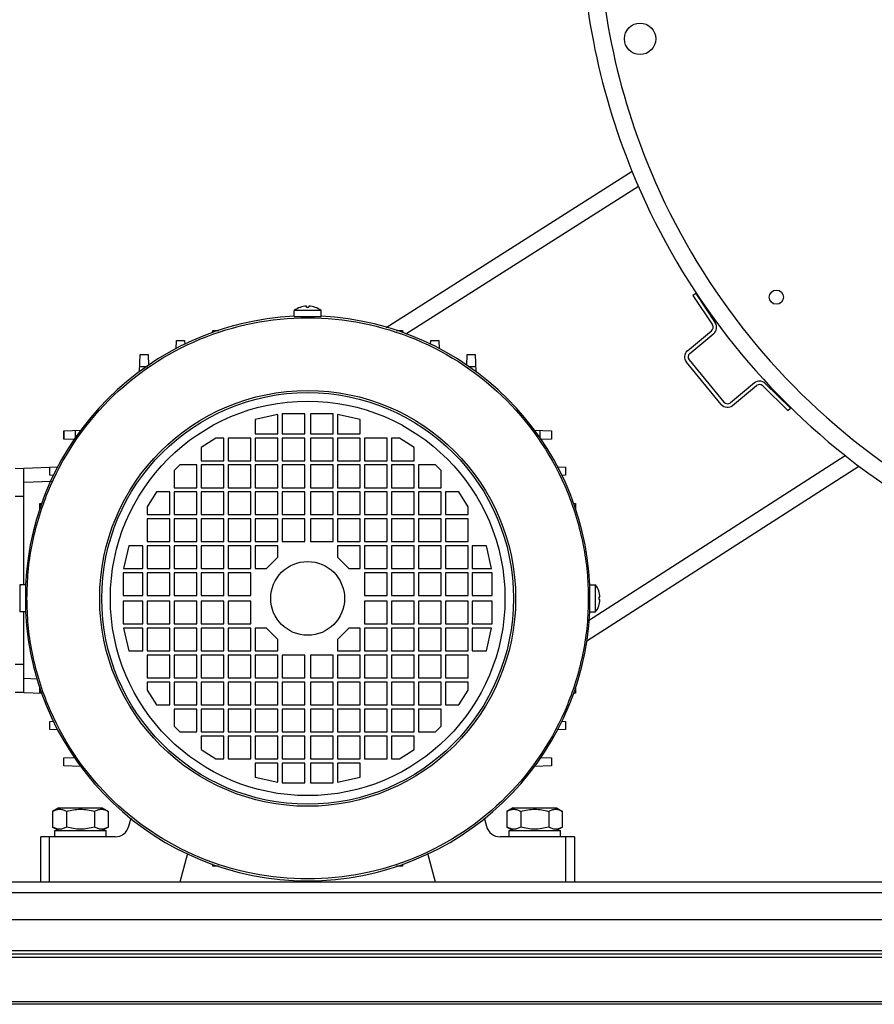
# Model space of a CAD drawing. Units: millimetres. Extents: x 590 to 15052, y -36 to 4661.
# Drawn here: x 9631 to 9932, y 3419 to 3766 of the extents above; entities that cross this region are included whole.
import ezdxf

# ---------------------------------------------------------------- set-up
doc = ezdxf.new("R2010")
doc.units = ezdxf.units.MM
doc.header["$LTSCALE"] = 50

# ---------------------------------------------------------------- blocks, each defined once
blk = doc.blocks.new('BLOCO_15TR_1')
at = {"color": 7, "linetype": 'Continuous'}
for p, q in [((9846.88, 3712.92), (9760.24, 3657.88)), ((9849.11, 3707.62), (9767.17, 3655.56)), ((9869.34, 3669.9), (9868.3, 3669.21)), ((9868.3, 3669.21), (9875.17, 3658.85)), ((9869.34, 3669.9), (9876.21, 3659.54)), ((9737.34, 3663.94), (9727.84, 3663.94)), ((9727.84, 3661.8), (9727.84, 3663.94)), ((9732.19, 3665.13), (9732.19, 3665.48)), ((9732.19, 3665.13), (9732.99, 3665.13)), ((9732.99, 3665.48), (9732.99, 3665.13)), ((9737.34, 3661.8), (9737.34, 3663.94)), ((9727.84, 3661.8), (9737.34, 3661.8)), ((9699.1, 3656.01), (9699.13, 3656.9)), ((9699.13, 3656.9), (9701.25, 3656.9)), ((9763.95, 3656.9), (9766.04, 3656.9)), ((9766.04, 3656.9), (9766.07, 3656.01)), ((9866.39, 3649.74), (9874.85, 3656.73)), ((9867.19, 3648.78), (9875.65, 3655.77)), ((9686.23, 3650.44), (9686.33, 3653.34)), ((9686.33, 3653.34), (9689.23, 3653.34)), ((9689.23, 3653.34), (9689.28, 3651.94)), ((9775.9, 3651.93), (9775.95, 3653.34)), ((9775.95, 3653.34), (9778.85, 3653.34)), ((9778.85, 3653.34), (9778.95, 3650.45)), ((9673.31, 3642.33), (9673.53, 3648.44)), ((9673.53, 3648.44), (9676.43, 3648.44)), ((9676.43, 3648.44), (9676.56, 3644.52)), ((9788.62, 3644.52), (9788.75, 3648.44)), ((9788.75, 3648.44), (9791.65, 3648.44)), ((9791.65, 3648.44), (9791.86, 3642.33)), ((9866.98, 3646.53), (9879.27, 3631.64)), ((9673.38, 3644.25), (9676.11, 3644.25)), ((9789.07, 3644.25), (9791.8, 3644.25)), ((9878.31, 3630.85), (9866.01, 3645.73)), ((9889.98, 3638.42), (9881.52, 3631.43)), ((9882.32, 3630.46), (9890.78, 3637.45)), ((9901.79, 3628.66), (9892.92, 3637.36)), ((9893.79, 3638.26), (9902.67, 3629.55)), ((9901.79, 3628.66), (9902.67, 3629.55)), ((9722.09, 3627.3), (9714.08, 3625.5)), ((9722.09, 3620.5), (9722.09, 3627.3)), ((9731.59, 3627.5), (9723.59, 3627.5)), ((9723.59, 3627.5), (9723.59, 3620.5)), ((9731.59, 3620.5), (9731.59, 3627.5)), ((9741.59, 3627.5), (9733.59, 3627.5)), ((9733.59, 3627.5), (9733.59, 3620.5)), ((9741.59, 3620.5), (9741.59, 3627.5)), ((9751.09, 3625.5), (9743.09, 3627.3)), ((9743.09, 3627.3), (9743.09, 3620.5)), ((9714.08, 3625.5), (9714.08, 3620.5)), ((9751.09, 3620.5), (9751.09, 3625.5)), ((9646.64, 3621.55), (9652.75, 3621.76)), ((9646.64, 3618.65), (9646.64, 3621.55)), ((9646.7, 3621.55), (9646.7, 3618.65)), ((9650.83, 3618.97), (9650.83, 3621.7)), ((9700.28, 3619), (9695.08, 3615.7)), ((9703.08, 3619), (9700.28, 3619)), ((9703.08, 3611), (9703.08, 3619)), ((9712.58, 3619), (9704.58, 3619)), ((9704.58, 3619), (9704.58, 3611)), ((9712.58, 3611), (9712.58, 3619)), ((9714.08, 3620.5), (9722.09, 3620.5)), ((9722.09, 3619), (9714.08, 3619)), ((9714.08, 3619), (9714.08, 3611)), ((9722.09, 3611), (9722.09, 3619)), ((9723.59, 3620.5), (9731.59, 3620.5)), ((9731.59, 3619), (9723.59, 3619)), ((9723.59, 3619), (9723.59, 3611)), ((9731.59, 3611), (9731.59, 3619)), ((9733.59, 3620.5), (9741.59, 3620.5)), ((9741.59, 3619), (9733.59, 3619)), ((9733.59, 3619), (9733.59, 3611)), ((9741.59, 3611), (9741.59, 3619)), ((9743.09, 3620.5), (9751.09, 3620.5)), ((9751.09, 3619), (9743.09, 3619)), ((9743.09, 3619), (9743.09, 3611)), ((9751.09, 3611), (9751.09, 3619)), ((9760.59, 3619), (9752.59, 3619)), ((9752.59, 3619), (9752.59, 3611)), ((9760.59, 3611), (9760.59, 3619)), ((9764.9, 3619), (9762.09, 3619)), ((9762.09, 3619), (9762.09, 3611)), ((9770.1, 3615.7), (9764.9, 3619)), ((9812.45, 3621.76), (9818.54, 3621.55)), ((9814.35, 3621.7), (9814.35, 3618.95)), ((9818.54, 3621.55), (9818.54, 3618.65)), ((9650.55, 3618.52), (9646.64, 3618.65)), ((9695.08, 3615.7), (9695.08, 3611)), ((9770.1, 3611), (9770.1, 3615.7)), ((9818.54, 3618.65), (9814.61, 3618.52)), ((9831.5, 3554.67), (9922.02, 3612.78)), ((9629.57, 3608.34), (9632.57, 3608.28)), ((9632.57, 3608.43), (9644.65, 3608.85)), ((9632.57, 3567.24), (9632.57, 3608.43)), ((9641.74, 3605.85), (9641.74, 3608.75)), ((9687.58, 3609.5), (9685.58, 3607.5)), ((9693.58, 3609.5), (9687.58, 3609.5)), ((9693.58, 3601.5), (9693.58, 3609.5)), ((9695.08, 3611), (9703.08, 3611)), ((9703.08, 3609.5), (9695.08, 3609.5)), ((9695.08, 3609.5), (9695.08, 3601.5)), ((9703.08, 3601.5), (9703.08, 3609.5)), ((9704.58, 3611), (9712.58, 3611)), ((9712.58, 3609.5), (9704.58, 3609.5)), ((9704.58, 3609.5), (9704.58, 3601.5)), ((9712.58, 3601.5), (9712.58, 3609.5)), ((9714.08, 3611), (9722.09, 3611)), ((9722.09, 3609.5), (9714.08, 3609.5)), ((9714.08, 3609.5), (9714.08, 3601.5)), ((9722.09, 3601.5), (9722.09, 3609.5)), ((9723.59, 3611), (9731.59, 3611)), ((9731.59, 3609.5), (9723.59, 3609.5)), ((9723.59, 3609.5), (9723.59, 3601.5)), ((9731.59, 3601.5), (9731.59, 3609.5)), ((9733.59, 3611), (9741.59, 3611)), ((9741.59, 3609.5), (9733.59, 3609.5)), ((9733.59, 3609.5), (9733.59, 3601.5)), ((9741.59, 3601.5), (9741.59, 3609.5)), ((9743.09, 3611), (9751.09, 3611)), ((9751.09, 3609.5), (9743.09, 3609.5)), ((9743.09, 3609.5), (9743.09, 3601.5)), ((9751.09, 3601.5), (9751.09, 3609.5)), ((9752.59, 3611), (9760.59, 3611)), ((9760.59, 3609.5), (9752.59, 3609.5)), ((9752.59, 3609.5), (9752.59, 3601.5)), ((9760.59, 3601.5), (9760.59, 3609.5)), ((9762.09, 3611), (9770.1, 3611)), ((9770.1, 3609.5), (9762.09, 3609.5)), ((9762.09, 3609.5), (9762.09, 3601.5)), ((9770.1, 3601.5), (9770.1, 3609.5)), ((9777.6, 3609.5), (9771.6, 3609.5)), ((9771.6, 3609.5), (9771.6, 3601.5)), ((9779.6, 3607.5), (9777.6, 3609.5)), ((9820.55, 3608.85), (9823.44, 3608.75)), ((9823.44, 3608.75), (9823.44, 3605.85)), ((9830.96, 3547.58), (9926.78, 3609.1)), ((9643.13, 3605.8), (9641.74, 3605.85)), ((9685.58, 3607.5), (9685.58, 3601.5)), ((9779.6, 3601.5), (9779.6, 3607.5)), ((9823.44, 3605.85), (9822.03, 3605.8)), ((9632.57, 3603.42), (9642.29, 3603.76)), ((9685.58, 3601.5), (9693.58, 3601.5)), ((9695.08, 3601.5), (9703.08, 3601.5)), ((9704.58, 3601.5), (9712.58, 3601.5)), ((9714.08, 3601.5), (9722.09, 3601.5)), ((9723.59, 3601.5), (9731.59, 3601.5)), ((9733.59, 3601.5), (9741.59, 3601.5)), ((9743.09, 3601.5), (9751.09, 3601.5)), ((9752.59, 3601.5), (9760.59, 3601.5)), ((9762.09, 3601.5), (9770.1, 3601.5)), ((9771.6, 3601.5), (9779.6, 3601.5)), ((9632.57, 3598.34), (9629.57, 3598.34)), ((9679.38, 3600), (9676.08, 3594.8)), ((9684.08, 3600), (9679.38, 3600)), ((9684.08, 3592), (9684.08, 3600)), ((9693.58, 3600), (9685.58, 3600)), ((9685.58, 3600), (9685.58, 3592)), ((9693.58, 3592), (9693.58, 3600)), ((9703.08, 3600), (9695.08, 3600)), ((9695.08, 3600), (9695.08, 3592)), ((9703.08, 3592), (9703.08, 3600)), ((9712.58, 3600), (9704.58, 3600)), ((9704.58, 3600), (9704.58, 3592)), ((9712.58, 3592), (9712.58, 3600)), ((9722.09, 3600), (9714.08, 3600)), ((9714.08, 3600), (9714.08, 3592)), ((9722.09, 3592), (9722.09, 3600)), ((9731.59, 3600), (9723.59, 3600)), ((9723.59, 3600), (9723.59, 3592)), ((9731.59, 3592), (9731.59, 3600)), ((9741.59, 3600), (9733.59, 3600)), ((9733.59, 3600), (9733.59, 3592)), ((9741.59, 3592), (9741.59, 3600)), ((9751.09, 3600), (9743.09, 3600)), ((9743.09, 3600), (9743.09, 3592)), ((9751.09, 3592), (9751.09, 3600)), ((9760.59, 3600), (9752.59, 3600)), ((9752.59, 3600), (9752.59, 3592)), ((9760.59, 3592), (9760.59, 3600)), ((9770.1, 3600), (9762.09, 3600)), ((9762.09, 3600), (9762.09, 3592)), ((9770.1, 3592), (9770.1, 3600)), ((9779.6, 3600), (9771.6, 3600)), ((9771.6, 3600), (9771.6, 3592)), ((9779.6, 3592), (9779.6, 3600)), ((9785.8, 3600), (9781.1, 3600)), ((9781.1, 3600), (9781.1, 3592)), ((9789.1, 3594.8), (9785.8, 3600)), ((9638.18, 3595.95), (9639.08, 3595.98)), ((9638.18, 3593.79), (9638.18, 3595.95)), ((9638.24, 3595.95), (9638.24, 3593.93)), ((9676.08, 3594.8), (9676.08, 3592)), ((9789.1, 3592), (9789.1, 3594.8)), ((9826.12, 3595.98), (9826.99, 3595.95)), ((9826.99, 3595.95), (9826.99, 3593.86)), ((9676.08, 3592), (9684.08, 3592)), ((9685.58, 3592), (9693.58, 3592)), ((9695.08, 3592), (9703.08, 3592)), ((9704.58, 3592), (9712.58, 3592)), ((9714.08, 3592), (9722.09, 3592)), ((9723.59, 3592), (9731.59, 3592)), ((9733.59, 3592), (9741.59, 3592)), ((9743.09, 3592), (9751.09, 3592)), ((9752.59, 3592), (9760.59, 3592)), ((9762.09, 3592), (9770.1, 3592)), ((9771.6, 3592), (9779.6, 3592)), ((9781.1, 3592), (9789.1, 3592)), ((9684.08, 3590.5), (9676.08, 3590.5)), ((9676.08, 3590.5), (9676.08, 3582.49)), ((9684.08, 3582.49), (9684.08, 3590.5)), ((9693.58, 3590.5), (9685.58, 3590.5)), ((9685.58, 3590.5), (9685.58, 3582.49)), ((9693.58, 3582.49), (9693.58, 3590.5)), ((9703.08, 3590.5), (9695.08, 3590.5)), ((9695.08, 3590.5), (9695.08, 3582.49)), ((9703.08, 3582.49), (9703.08, 3590.5)), ((9712.58, 3590.5), (9704.58, 3590.5)), ((9704.58, 3590.5), (9704.58, 3582.49)), ((9712.58, 3582.49), (9712.58, 3590.5)), ((9722.09, 3590.5), (9714.08, 3590.5)), ((9714.08, 3590.5), (9714.08, 3582.49)), ((9722.09, 3582.49), (9722.09, 3590.5)), ((9731.59, 3590.5), (9723.59, 3590.5)), ((9723.59, 3590.5), (9723.59, 3582.49)), ((9731.59, 3582.49), (9731.59, 3590.5)), ((9741.59, 3590.5), (9733.59, 3590.5)), ((9733.59, 3590.5), (9733.59, 3582.49)), ((9741.59, 3582.49), (9741.59, 3590.5)), ((9751.09, 3590.5), (9743.09, 3590.5)), ((9743.09, 3590.5), (9743.09, 3582.49)), ((9751.09, 3582.49), (9751.09, 3590.5)), ((9760.59, 3590.5), (9752.59, 3590.5)), ((9752.59, 3590.5), (9752.59, 3582.49)), ((9760.59, 3582.49), (9760.59, 3590.5)), ((9770.1, 3590.5), (9762.09, 3590.5)), ((9762.09, 3590.5), (9762.09, 3582.49)), ((9770.1, 3582.49), (9770.1, 3590.5)), ((9779.6, 3590.5), (9771.6, 3590.5)), ((9771.6, 3590.5), (9771.6, 3582.49)), ((9779.6, 3582.49), (9779.6, 3590.5)), ((9789.1, 3590.5), (9781.1, 3590.5)), ((9781.1, 3590.5), (9781.1, 3582.49)), ((9789.1, 3582.49), (9789.1, 3590.5)), ((9669.58, 3580.99), (9667.77, 3572.99)), ((9674.58, 3580.99), (9669.58, 3580.99)), ((9674.58, 3572.99), (9674.58, 3580.99)), ((9676.08, 3582.49), (9684.08, 3582.49)), ((9684.08, 3580.99), (9676.08, 3580.99)), ((9676.08, 3580.99), (9676.08, 3572.99)), ((9684.08, 3572.99), (9684.08, 3580.99)), ((9685.58, 3582.49), (9693.58, 3582.49)), ((9693.58, 3580.99), (9685.58, 3580.99)), ((9685.58, 3580.99), (9685.58, 3572.99)), ((9693.58, 3572.99), (9693.58, 3580.99)), ((9695.08, 3582.49), (9703.08, 3582.49)), ((9703.08, 3580.99), (9695.08, 3580.99)), ((9695.08, 3580.99), (9695.08, 3572.99)), ((9703.08, 3572.99), (9703.08, 3580.99)), ((9704.58, 3582.49), (9712.58, 3582.49)), ((9712.58, 3580.99), (9704.58, 3580.99)), ((9704.58, 3580.99), (9704.58, 3572.99)), ((9712.58, 3572.99), (9712.58, 3580.99)), ((9714.08, 3582.49), (9722.09, 3582.49)), ((9722.09, 3580.99), (9714.08, 3580.99)), ((9714.08, 3580.99), (9714.08, 3572.99)), ((9722.09, 3576.99), (9722.09, 3580.99)), ((9723.59, 3582.49), (9731.59, 3582.49)), ((9733.59, 3582.49), (9741.59, 3582.49)), ((9743.09, 3582.49), (9751.09, 3582.49)), ((9751.09, 3580.99), (9743.09, 3580.99)), ((9743.09, 3580.99), (9743.09, 3576.99)), ((9751.09, 3572.99), (9751.09, 3580.99)), ((9752.59, 3582.49), (9760.59, 3582.49)), ((9760.59, 3580.99), (9752.59, 3580.99)), ((9752.59, 3580.99), (9752.59, 3572.99)), ((9760.59, 3572.99), (9760.59, 3580.99)), ((9762.09, 3582.49), (9770.1, 3582.49)), ((9770.1, 3580.99), (9762.09, 3580.99)), ((9762.09, 3580.99), (9762.09, 3572.99)), ((9770.1, 3572.99), (9770.1, 3580.99)), ((9771.6, 3582.49), (9779.6, 3582.49)), ((9779.6, 3580.99), (9771.6, 3580.99)), ((9771.6, 3580.99), (9771.6, 3572.99)), ((9779.6, 3572.99), (9779.6, 3580.99)), ((9781.1, 3582.49), (9789.1, 3582.49)), ((9789.1, 3580.99), (9781.1, 3580.99)), ((9781.1, 3580.99), (9781.1, 3572.99)), ((9789.1, 3572.99), (9789.1, 3580.99)), ((9795.6, 3580.99), (9790.6, 3580.99)), ((9790.6, 3580.99), (9790.6, 3572.99)), ((9797.4, 3572.99), (9795.6, 3580.99)), ((9718.09, 3572.99), (9722.09, 3576.99)), ((9743.09, 3576.99), (9747.09, 3572.99)), ((9674.58, 3571.49), (9667.57, 3571.49)), ((9667.57, 3571.49), (9667.57, 3563.49)), ((9667.77, 3572.99), (9674.58, 3572.99)), ((9674.58, 3563.49), (9674.58, 3571.49)), ((9676.08, 3572.99), (9684.08, 3572.99)), ((9684.08, 3571.49), (9676.08, 3571.49)), ((9676.08, 3571.49), (9676.08, 3563.49)), ((9684.08, 3563.49), (9684.08, 3571.49)), ((9685.58, 3572.99), (9693.58, 3572.99)), ((9693.58, 3571.49), (9685.58, 3571.49)), ((9685.58, 3571.49), (9685.58, 3563.49)), ((9693.58, 3563.49), (9693.58, 3571.49)), ((9695.08, 3572.99), (9703.08, 3572.99)), ((9703.08, 3571.49), (9695.08, 3571.49)), ((9695.08, 3571.49), (9695.08, 3563.49)), ((9703.08, 3563.49), (9703.08, 3571.49)), ((9704.58, 3572.99), (9712.58, 3572.99)), ((9712.58, 3571.49), (9704.58, 3571.49)), ((9704.58, 3571.49), (9704.58, 3563.49)), ((9712.58, 3563.49), (9712.58, 3571.49)), ((9714.08, 3572.99), (9718.09, 3572.99)), ((9747.09, 3572.99), (9751.09, 3572.99)), ((9752.59, 3572.99), (9760.59, 3572.99)), ((9760.59, 3571.49), (9752.59, 3571.49)), ((9752.59, 3571.49), (9752.59, 3563.49)), ((9760.59, 3563.49), (9760.59, 3571.49)), ((9762.09, 3572.99), (9770.1, 3572.99)), ((9770.1, 3571.49), (9762.09, 3571.49)), ((9762.09, 3571.49), (9762.09, 3563.49)), ((9770.1, 3563.49), (9770.1, 3571.49)), ((9771.6, 3572.99), (9779.6, 3572.99)), ((9779.6, 3571.49), (9771.6, 3571.49)), ((9771.6, 3571.49), (9771.6, 3563.49)), ((9779.6, 3563.49), (9779.6, 3571.49)), ((9781.1, 3572.99), (9789.1, 3572.99)), ((9789.1, 3571.49), (9781.1, 3571.49)), ((9781.1, 3571.49), (9781.1, 3563.49)), ((9789.1, 3563.49), (9789.1, 3571.49)), ((9790.6, 3572.99), (9797.4, 3572.99)), ((9797.6, 3571.49), (9790.6, 3571.49)), ((9790.6, 3571.49), (9790.6, 3563.49)), ((9797.6, 3563.49), (9797.6, 3571.49)), ((9633.28, 3567.24), (9631.14, 3567.24)), ((9631.14, 3567.24), (9631.14, 3557.74)), ((9633.28, 3557.74), (9633.28, 3567.24)), ((9831.9, 3567.24), (9834.04, 3567.24)), ((9831.9, 3567.24), (9831.9, 3557.74)), ((9834.04, 3557.74), (9834.04, 3567.24)), ((9667.57, 3563.49), (9674.58, 3563.49)), ((9676.08, 3563.49), (9684.08, 3563.49)), ((9685.58, 3563.49), (9693.58, 3563.49)), ((9695.08, 3563.49), (9703.08, 3563.49)), ((9704.58, 3563.49), (9712.58, 3563.49)), ((9752.59, 3563.49), (9760.59, 3563.49)), ((9762.09, 3563.49), (9770.1, 3563.49)), ((9771.6, 3563.49), (9779.6, 3563.49)), ((9781.1, 3563.49), (9789.1, 3563.49)), ((9790.6, 3563.49), (9797.6, 3563.49)), ((9674.58, 3561.49), (9667.57, 3561.49)), ((9667.57, 3561.49), (9667.57, 3553.49)), ((9674.58, 3553.49), (9674.58, 3561.49)), ((9684.08, 3561.49), (9676.08, 3561.49)), ((9676.08, 3561.49), (9676.08, 3553.49)), ((9684.08, 3553.49), (9684.08, 3561.49)), ((9693.58, 3561.49), (9685.58, 3561.49)), ((9685.58, 3561.49), (9685.58, 3553.49)), ((9693.58, 3553.49), (9693.58, 3561.49)), ((9703.08, 3561.49), (9695.08, 3561.49)), ((9695.08, 3561.49), (9695.08, 3553.49)), ((9703.08, 3553.49), (9703.08, 3561.49)), ((9712.58, 3561.49), (9704.58, 3561.49)), ((9704.58, 3561.49), (9704.58, 3553.49)), ((9712.58, 3553.49), (9712.58, 3561.49)), ((9760.59, 3561.49), (9752.59, 3561.49)), ((9752.59, 3561.49), (9752.59, 3553.49)), ((9760.59, 3553.49), (9760.59, 3561.49)), ((9770.1, 3561.49), (9762.09, 3561.49)), ((9762.09, 3561.49), (9762.09, 3553.49)), ((9770.1, 3553.49), (9770.1, 3561.49)), ((9779.6, 3561.49), (9771.6, 3561.49)), ((9771.6, 3561.49), (9771.6, 3553.49)), ((9779.6, 3553.49), (9779.6, 3561.49)), ((9789.1, 3561.49), (9781.1, 3561.49)), ((9781.1, 3561.49), (9781.1, 3553.49)), ((9789.1, 3553.49), (9789.1, 3561.49)), ((9797.6, 3561.49), (9790.6, 3561.49)), ((9790.6, 3561.49), (9790.6, 3553.49)), ((9797.6, 3553.49), (9797.6, 3561.49)), ((9835.58, 3562.89), (9835.23, 3562.89)), ((9835.23, 3562.89), (9835.23, 3562.09)), ((9835.23, 3562.09), (9835.58, 3562.09)), ((9633.28, 3557.74), (9631.14, 3557.74)), ((9632.57, 3529.23), (9632.57, 3557.74)), ((9831.9, 3557.74), (9834.04, 3557.74)), ((9667.57, 3553.49), (9674.58, 3553.49)), ((9676.08, 3553.49), (9684.08, 3553.49)), ((9685.58, 3553.49), (9693.58, 3553.49)), ((9695.08, 3553.49), (9703.08, 3553.49)), ((9704.58, 3553.49), (9712.58, 3553.49)), ((9752.59, 3553.49), (9760.59, 3553.49)), ((9762.09, 3553.49), (9770.1, 3553.49)), ((9771.6, 3553.49), (9779.6, 3553.49)), ((9781.1, 3553.49), (9789.1, 3553.49)), ((9790.6, 3553.49), (9797.6, 3553.49)), ((9674.58, 3551.99), (9667.77, 3551.99)), ((9667.77, 3551.99), (9669.58, 3543.99)), ((9674.58, 3543.99), (9674.58, 3551.99)), ((9684.08, 3551.99), (9676.08, 3551.99)), ((9676.08, 3551.99), (9676.08, 3543.99)), ((9684.08, 3543.99), (9684.08, 3551.99)), ((9693.58, 3551.99), (9685.58, 3551.99)), ((9685.58, 3551.99), (9685.58, 3543.99)), ((9693.58, 3543.99), (9693.58, 3551.99)), ((9703.08, 3551.99), (9695.08, 3551.99)), ((9695.08, 3551.99), (9695.08, 3543.99)), ((9703.08, 3543.99), (9703.08, 3551.99)), ((9712.58, 3551.99), (9704.58, 3551.99)), ((9704.58, 3551.99), (9704.58, 3543.99)), ((9712.58, 3543.99), (9712.58, 3551.99)), ((9718.09, 3551.99), (9714.08, 3551.99)), ((9714.08, 3551.99), (9714.08, 3543.99)), ((9722.09, 3547.99), (9718.09, 3551.99)), ((9747.09, 3551.99), (9743.09, 3547.99)), ((9751.09, 3551.99), (9747.09, 3551.99)), ((9751.09, 3543.99), (9751.09, 3551.99)), ((9760.59, 3551.99), (9752.59, 3551.99)), ((9752.59, 3551.99), (9752.59, 3543.99)), ((9760.59, 3543.99), (9760.59, 3551.99)), ((9770.1, 3551.99), (9762.09, 3551.99)), ((9762.09, 3551.99), (9762.09, 3543.99)), ((9770.1, 3543.99), (9770.1, 3551.99)), ((9779.6, 3551.99), (9771.6, 3551.99)), ((9771.6, 3551.99), (9771.6, 3543.99)), ((9779.6, 3543.99), (9779.6, 3551.99)), ((9789.1, 3551.99), (9781.1, 3551.99)), ((9781.1, 3551.99), (9781.1, 3543.99)), ((9789.1, 3543.99), (9789.1, 3551.99)), ((9797.4, 3551.99), (9790.6, 3551.99)), ((9790.6, 3551.99), (9790.6, 3543.99)), ((9795.6, 3543.99), (9797.4, 3551.99)), ((9722.09, 3543.99), (9722.09, 3547.99)), ((9743.09, 3547.99), (9743.09, 3543.99)), ((9669.58, 3543.99), (9674.58, 3543.99)), ((9676.08, 3543.99), (9684.08, 3543.99)), ((9684.08, 3542.49), (9676.08, 3542.49)), ((9676.08, 3542.49), (9676.08, 3534.48)), ((9684.08, 3534.48), (9684.08, 3542.49)), ((9685.58, 3543.99), (9693.58, 3543.99)), ((9693.58, 3542.49), (9685.58, 3542.49)), ((9685.58, 3542.49), (9685.58, 3534.48)), ((9693.58, 3534.48), (9693.58, 3542.49)), ((9695.08, 3543.99), (9703.08, 3543.99)), ((9703.08, 3542.49), (9695.08, 3542.49)), ((9695.08, 3542.49), (9695.08, 3534.48)), ((9703.08, 3534.48), (9703.08, 3542.49)), ((9704.58, 3543.99), (9712.58, 3543.99)), ((9712.58, 3542.49), (9704.58, 3542.49)), ((9704.58, 3542.49), (9704.58, 3534.48)), ((9712.58, 3534.48), (9712.58, 3542.49)), ((9714.08, 3543.99), (9722.09, 3543.99)), ((9722.09, 3542.49), (9714.08, 3542.49)), ((9714.08, 3542.49), (9714.08, 3534.48)), ((9722.09, 3534.48), (9722.09, 3542.49)), ((9731.59, 3542.49), (9723.59, 3542.49)), ((9723.59, 3542.49), (9723.59, 3534.48)), ((9731.59, 3534.48), (9731.59, 3542.49)), ((9741.59, 3542.49), (9733.59, 3542.49)), ((9733.59, 3542.49), (9733.59, 3534.48)), ((9741.59, 3534.48), (9741.59, 3542.49)), ((9743.09, 3543.99), (9751.09, 3543.99)), ((9751.09, 3542.49), (9743.09, 3542.49)), ((9743.09, 3542.49), (9743.09, 3534.48)), ((9751.09, 3534.48), (9751.09, 3542.49)), ((9752.59, 3543.99), (9760.59, 3543.99)), ((9760.59, 3542.49), (9752.59, 3542.49)), ((9752.59, 3542.49), (9752.59, 3534.48)), ((9760.59, 3534.48), (9760.59, 3542.49)), ((9762.09, 3543.99), (9770.1, 3543.99)), ((9770.1, 3542.49), (9762.09, 3542.49)), ((9762.09, 3542.49), (9762.09, 3534.48)), ((9770.1, 3534.48), (9770.1, 3542.49)), ((9771.6, 3543.99), (9779.6, 3543.99)), ((9779.6, 3542.49), (9771.6, 3542.49)), ((9771.6, 3542.49), (9771.6, 3534.48)), ((9779.6, 3534.48), (9779.6, 3542.49)), ((9781.1, 3543.99), (9789.1, 3543.99)), ((9789.1, 3542.49), (9781.1, 3542.49)), ((9781.1, 3542.49), (9781.1, 3534.48)), ((9789.1, 3534.48), (9789.1, 3542.49)), ((9790.6, 3543.99), (9795.6, 3543.99)), ((9629.57, 3539.32), (9632.57, 3539.32)), ((9637.39, 3534.07), (9632.57, 3534.23)), ((9676.08, 3534.48), (9684.08, 3534.48)), ((9684.08, 3532.98), (9676.08, 3532.98)), ((9676.08, 3532.98), (9676.08, 3530.18)), ((9684.08, 3524.98), (9684.08, 3532.98)), ((9685.58, 3534.48), (9693.58, 3534.48)), ((9693.58, 3532.98), (9685.58, 3532.98)), ((9685.58, 3532.98), (9685.58, 3524.98)), ((9693.58, 3524.98), (9693.58, 3532.98)), ((9695.08, 3534.48), (9703.08, 3534.48)), ((9703.08, 3532.98), (9695.08, 3532.98)), ((9695.08, 3532.98), (9695.08, 3524.98)), ((9703.08, 3524.98), (9703.08, 3532.98)), ((9704.58, 3534.48), (9712.58, 3534.48)), ((9712.58, 3532.98), (9704.58, 3532.98)), ((9704.58, 3532.98), (9704.58, 3524.98)), ((9712.58, 3524.98), (9712.58, 3532.98)), ((9714.08, 3534.48), (9722.09, 3534.48)), ((9722.09, 3532.98), (9714.08, 3532.98)), ((9714.08, 3532.98), (9714.08, 3524.98)), ((9722.09, 3524.98), (9722.09, 3532.98)), ((9723.59, 3534.48), (9731.59, 3534.48)), ((9731.59, 3532.98), (9723.59, 3532.98)), ((9723.59, 3532.98), (9723.59, 3524.98)), ((9731.59, 3524.98), (9731.59, 3532.98)), ((9733.59, 3534.48), (9741.59, 3534.48)), ((9741.59, 3532.98), (9733.59, 3532.98)), ((9733.59, 3532.98), (9733.59, 3524.98)), ((9741.59, 3524.98), (9741.59, 3532.98)), ((9743.09, 3534.48), (9751.09, 3534.48)), ((9751.09, 3532.98), (9743.09, 3532.98)), ((9743.09, 3532.98), (9743.09, 3524.98)), ((9751.09, 3524.98), (9751.09, 3532.98)), ((9752.59, 3534.48), (9760.59, 3534.48)), ((9760.59, 3532.98), (9752.59, 3532.98)), ((9752.59, 3532.98), (9752.59, 3524.98)), ((9760.59, 3524.98), (9760.59, 3532.98)), ((9762.09, 3534.48), (9770.1, 3534.48)), ((9770.1, 3532.98), (9762.09, 3532.98)), ((9762.09, 3532.98), (9762.09, 3524.98)), ((9770.1, 3524.98), (9770.1, 3532.98)), ((9771.6, 3534.48), (9779.6, 3534.48)), ((9779.6, 3532.98), (9771.6, 3532.98)), ((9771.6, 3532.98), (9771.6, 3524.98)), ((9779.6, 3524.98), (9779.6, 3532.98)), ((9781.1, 3534.48), (9789.1, 3534.48)), ((9789.1, 3532.98), (9781.1, 3532.98)), ((9781.1, 3532.98), (9781.1, 3524.98)), ((9789.1, 3530.18), (9789.1, 3532.98)), ((9632.57, 3529.37), (9629.57, 3529.32)), ((9639.06, 3529), (9632.57, 3529.23)), ((9638.18, 3529.03), (9638.18, 3531.12)), ((9638.24, 3530.98), (9638.24, 3529.03)), ((9676.08, 3530.18), (9679.38, 3524.98)), ((9785.8, 3524.98), (9789.1, 3530.18)), ((9826.99, 3529.03), (9826.09, 3529)), ((9826.99, 3531.19), (9826.99, 3529.03)), ((9679.38, 3524.98), (9684.08, 3524.98)), ((9685.58, 3524.98), (9693.58, 3524.98)), ((9693.58, 3523.48), (9685.58, 3523.48)), ((9685.58, 3523.48), (9685.58, 3517.48)), ((9693.58, 3515.48), (9693.58, 3523.48)), ((9695.08, 3524.98), (9703.08, 3524.98)), ((9703.08, 3523.48), (9695.08, 3523.48)), ((9695.08, 3523.48), (9695.08, 3515.48)), ((9703.08, 3515.48), (9703.08, 3523.48)), ((9704.58, 3524.98), (9712.58, 3524.98)), ((9712.58, 3523.48), (9704.58, 3523.48)), ((9704.58, 3523.48), (9704.58, 3515.48)), ((9712.58, 3515.48), (9712.58, 3523.48)), ((9714.08, 3524.98), (9722.09, 3524.98)), ((9722.09, 3523.48), (9714.08, 3523.48)), ((9714.08, 3523.48), (9714.08, 3515.48)), ((9722.09, 3515.48), (9722.09, 3523.48)), ((9723.59, 3524.98), (9731.59, 3524.98)), ((9731.59, 3523.48), (9723.59, 3523.48)), ((9723.59, 3523.48), (9723.59, 3515.48)), ((9731.59, 3515.48), (9731.59, 3523.48)), ((9733.59, 3524.98), (9741.59, 3524.98)), ((9741.59, 3523.48), (9733.59, 3523.48)), ((9733.59, 3523.48), (9733.59, 3515.48)), ((9741.59, 3515.48), (9741.59, 3523.48)), ((9743.09, 3524.98), (9751.09, 3524.98)), ((9751.09, 3523.48), (9743.09, 3523.48)), ((9743.09, 3523.48), (9743.09, 3515.48)), ((9751.09, 3515.48), (9751.09, 3523.48)), ((9752.59, 3524.98), (9760.59, 3524.98)), ((9760.59, 3523.48), (9752.59, 3523.48)), ((9752.59, 3523.48), (9752.59, 3515.48)), ((9760.59, 3515.48), (9760.59, 3523.48)), ((9762.09, 3524.98), (9770.1, 3524.98)), ((9770.1, 3523.48), (9762.09, 3523.48)), ((9762.09, 3523.48), (9762.09, 3515.48)), ((9770.1, 3515.48), (9770.1, 3523.48)), ((9771.6, 3524.98), (9779.6, 3524.98)), ((9779.6, 3523.48), (9771.6, 3523.48)), ((9771.6, 3523.48), (9771.6, 3515.48)), ((9779.6, 3517.48), (9779.6, 3523.48)), ((9781.1, 3524.98), (9785.8, 3524.98)), ((9641.74, 3519.13), (9643.15, 3519.18)), ((9641.74, 3516.23), (9641.74, 3519.13)), ((9822.05, 3519.18), (9823.44, 3519.13)), ((9823.44, 3519.13), (9823.44, 3516.23)), ((9644.63, 3516.13), (9641.74, 3516.23)), ((9685.58, 3517.48), (9687.58, 3515.48)), ((9687.58, 3515.48), (9693.58, 3515.48)), ((9695.08, 3515.48), (9703.08, 3515.48)), ((9704.58, 3515.48), (9712.58, 3515.48)), ((9714.08, 3515.48), (9722.09, 3515.48)), ((9723.59, 3515.48), (9731.59, 3515.48)), ((9733.59, 3515.48), (9741.59, 3515.48)), ((9743.09, 3515.48), (9751.09, 3515.48)), ((9752.59, 3515.48), (9760.59, 3515.48)), ((9762.09, 3515.48), (9770.1, 3515.48)), ((9771.6, 3515.48), (9777.6, 3515.48)), ((9777.6, 3515.48), (9779.6, 3517.48)), ((9823.44, 3516.23), (9820.52, 3516.13)), ((9703.08, 3513.98), (9695.08, 3513.98)), ((9695.08, 3513.98), (9695.08, 3509.28)), ((9703.08, 3505.98), (9703.08, 3513.98)), ((9712.58, 3513.98), (9704.58, 3513.98)), ((9704.58, 3513.98), (9704.58, 3505.98)), ((9712.58, 3505.98), (9712.58, 3513.98)), ((9722.09, 3513.98), (9714.08, 3513.98)), ((9714.08, 3513.98), (9714.08, 3505.98)), ((9722.09, 3505.98), (9722.09, 3513.98)), ((9731.59, 3513.98), (9723.59, 3513.98)), ((9723.59, 3513.98), (9723.59, 3505.98)), ((9731.59, 3505.98), (9731.59, 3513.98)), ((9741.59, 3513.98), (9733.59, 3513.98)), ((9733.59, 3513.98), (9733.59, 3505.98)), ((9741.59, 3505.98), (9741.59, 3513.98)), ((9751.09, 3513.98), (9743.09, 3513.98)), ((9743.09, 3513.98), (9743.09, 3505.98)), ((9751.09, 3505.98), (9751.09, 3513.98)), ((9760.59, 3513.98), (9752.59, 3513.98)), ((9752.59, 3513.98), (9752.59, 3505.98)), ((9760.59, 3505.98), (9760.59, 3513.98)), ((9770.1, 3513.98), (9762.09, 3513.98)), ((9762.09, 3513.98), (9762.09, 3505.98)), ((9770.1, 3509.28), (9770.1, 3513.98)), ((9695.08, 3509.28), (9700.28, 3505.98)), ((9764.9, 3505.98), (9770.1, 3509.28)), ((9646.64, 3506.33), (9650.56, 3506.46)), ((9646.64, 3503.43), (9646.64, 3506.33)), ((9700.28, 3505.98), (9703.08, 3505.98)), ((9704.58, 3505.98), (9712.58, 3505.98)), ((9714.08, 3505.98), (9722.09, 3505.98)), ((9722.09, 3504.48), (9714.08, 3504.48)), ((9714.08, 3504.48), (9714.08, 3499.48)), ((9722.09, 3497.68), (9722.09, 3504.48)), ((9723.59, 3505.98), (9731.59, 3505.98)), ((9731.59, 3504.48), (9723.59, 3504.48)), ((9723.59, 3504.48), (9723.59, 3497.48)), ((9731.59, 3497.48), (9731.59, 3504.48)), ((9733.59, 3505.98), (9741.59, 3505.98)), ((9741.59, 3504.48), (9733.59, 3504.48)), ((9733.59, 3504.48), (9733.59, 3497.48)), ((9741.59, 3497.48), (9741.59, 3504.48)), ((9743.09, 3505.98), (9751.09, 3505.98)), ((9751.09, 3504.48), (9743.09, 3504.48)), ((9743.09, 3504.48), (9743.09, 3497.68)), ((9751.09, 3499.48), (9751.09, 3504.48)), ((9752.59, 3505.98), (9760.59, 3505.98)), ((9762.09, 3505.98), (9764.9, 3505.98)), ((9814.62, 3506.46), (9818.54, 3506.33)), ((9818.54, 3506.33), (9818.54, 3503.43)), ((9652.64, 3503.22), (9646.64, 3503.43)), ((9818.54, 3503.43), (9812.54, 3503.22)), ((9714.08, 3499.48), (9722.09, 3497.68)), ((9723.59, 3497.48), (9731.59, 3497.48)), ((9733.59, 3497.48), (9741.59, 3497.48)), ((9743.09, 3497.68), (9751.09, 3499.48)), ((9644.92, 3488.67), (9642.75, 3487.42)), ((9642.75, 3487.42), (9642.75, 3481.92)), ((9644.92, 3488.67), (9660.22, 3488.67)), ((9647.66, 3487.42), (9647.66, 3481.92)), ((9657.48, 3487.42), (9657.48, 3481.92)), ((9660.22, 3488.67), (9662.39, 3487.42)), ((9662.39, 3481.92), (9662.39, 3487.42)), ((9804.95, 3488.67), (9802.79, 3487.42)), ((9802.79, 3487.42), (9802.79, 3481.92)), ((9804.95, 3488.67), (9820.26, 3488.67)), ((9807.7, 3487.42), (9807.7, 3481.92)), ((9817.51, 3487.42), (9817.51, 3481.92)), ((9820.26, 3488.67), (9822.42, 3487.42)), ((9822.42, 3481.92), (9822.42, 3487.42)), ((9669.57, 3482.18), (9670.37, 3485.16)), ((9794.81, 3485.16), (9795.61, 3482.18)), ((9642.75, 3481.92), (9644.92, 3480.67)), ((9643.52, 3480.67), (9661.62, 3480.67)), ((9643.52, 3478.47), (9643.52, 3480.67)), ((9662.39, 3481.92), (9660.22, 3480.67)), ((9661.62, 3478.47), (9661.62, 3480.67)), ((9802.79, 3481.92), (9804.95, 3480.67)), ((9803.55, 3480.67), (9821.66, 3480.67)), ((9803.55, 3478.47), (9803.55, 3480.67)), ((9822.42, 3481.92), (9820.26, 3480.67)), ((9821.66, 3478.47), (9821.66, 3480.67)), ((9664.74, 3478.47), (9638.57, 3478.47)), ((9638.57, 3462.47), (9638.57, 3478.47)), ((9641.57, 3478.47), (9641.57, 3462.47)), ((9826.61, 3478.47), (9800.44, 3478.47)), ((9823.61, 3462.47), (9823.61, 3478.47)), ((9826.61, 3478.47), (9826.61, 3462.47)), ((9690.3, 3472.62), (9687.58, 3462.47)), ((9777.6, 3462.47), (9774.88, 3472.62)), ((9699.13, 3468.08), (9699.1, 3468.97)), ((9701.23, 3468.08), (9699.13, 3468.08)), ((9766.04, 3468.08), (9763.93, 3468.08)), ((9766.08, 3468.97), (9766.04, 3468.08)), ((10231.45, 3462.47), (9480.29, 3462.47)), ((10220.84, 3458.77), (9490.86, 3458.77)), ((9493.29, 3449.28), (10218.45, 3449.28)), ((9493.29, 3438.45), (10218.45, 3438.45)), ((9493.29, 3437.27), (10218.45, 3437.27)), ((9493.29, 3436.09), (10218.45, 3436.09)), ((10218.45, 3420.29), (9493.29, 3420.29)), ((10218.45, 3419.45), (9493.29, 3419.45))]:
    blk.add_line(p, q, dxfattribs=at)
for centre, radius in [((9849.73, 3759.66), 5.55), ((9897.74, 3668.64), 2.5), ((9732.59, 3562.49), 73.27), ((9732.59, 3562.49), 72.52), ((9732.59, 3562.49), 69.51), ((9732.59, 3562.49), 13)]:
    blk.add_circle(centre, radius, dxfattribs=at)
for centre, radius, start, end in [((10074.98, 3805.74), 240.17, 178.2797, 201.846), ((10074.78, 3805.67), 246.05, 179.8648, 202.1143), ((10074.78, 3805.67), 239.95, 201.8495, 232.1618), ((10074.78, 3805.67), 246.05, 202.1143, 231.6677), ((9732.59, 3657.5), 7.99, 92.8696, 126.3262), ((9732.59, 3657.5), 7.99, 53.6738, 87.1304), ((9732.59, 3562.49), 99.52, 92.75, 177.2652), ((9732.59, 3562.49), 99.52, 2.737, 87.2456), ((9873.84, 3657.97), 1.6, 309.5602, 33.5602), ((9873.84, 3657.97), 2.85, 309.5602, 33.5602), ((9868.21, 3647.55), 2.85, 129.5602, 219.5602), ((9868.21, 3647.55), 1.6, 129.5602, 219.5602), ((9891.8, 3636.22), 2.85, 45.5602, 129.5602), ((9891.8, 3636.22), 1.6, 45.5602, 129.5602), ((9880.5, 3632.66), 2.85, 219.5602, 309.5602), ((9880.5, 3632.66), 1.6, 219.5602, 309.5602), ((10074.78, 3805.67), 239.95, 232.1218, 270), ((10074.78, 3805.67), 246.05, 231.6217, 270), ((9827.6, 3562.49), 7.99, 2.8696, 36.3262), ((9827.6, 3562.49), 7.99, 323.6738, 357.1304), ((9732.59, 3562.49), 99.52, 182.737, 357.2652), ((9664.74, 3483.47), 5, 270, 345), ((9800.44, 3483.47), 5, 195, 270)]:
    blk.add_arc(centre, radius, start, end, dxfattribs=at)
for points, knots in [([(9633.71, 3562.49), (9633.8, 3565.58), (9633.94, 3571.91), (9635.87, 3584.59), (9642.3, 3606.39), (9660.67, 3634.06), (9693.58, 3656.18), (9719.68, 3661.37), (9732.59, 3661.37)], [0, 0, 0, 0, 0.060009, 0.122708, 0.248512, 0.498924, 0.749403, 1, 1, 1, 1]), ([(9732.59, 3661.37), (9745.5, 3661.37), (9771.61, 3656.17), (9804.54, 3634.04), (9822.9, 3606.34), (9829.31, 3584.56), (9831.24, 3571.89), (9831.38, 3565.58), (9831.47, 3562.49)], [0, 0, 0, 0, 0.250701, 0.501286, 0.751809, 0.877666, 0.939959, 1, 1, 1, 1]), ([(9732.59, 3463.61), (9719.68, 3463.61), (9693.57, 3468.81), (9660.64, 3490.94), (9642.27, 3518.63), (9635.87, 3540.42), (9633.94, 3553.09), (9633.8, 3559.4), (9633.71, 3562.49)], [0, 0, 0, 0, 0.250701, 0.501286, 0.751809, 0.877666, 0.939959, 1, 1, 1, 1]), ([(9831.47, 3562.49), (9831.38, 3559.4), (9831.24, 3553.07), (9829.31, 3540.39), (9822.88, 3518.59), (9804.51, 3490.92), (9771.59, 3468.8), (9745.5, 3463.61), (9732.59, 3463.61)], [0, 0, 0, 0, 0.060009, 0.122708, 0.248512, 0.498924, 0.749403, 1, 1, 1, 1]), ([(9642.75, 3487.42), (9643.14, 3487.65), (9643.92, 3488.03), (9645.21, 3488.26), (9646.49, 3488.03), (9647.28, 3487.65), (9647.66, 3487.42)], [0, 0, 0, 0, 0.257464, 0.500001, 0.742538, 1, 1, 1, 1]), ([(9647.66, 3487.42), (9649.25, 3487.88), (9652.57, 3488.48), (9655.89, 3487.88), (9657.48, 3487.42)], [0, 0, 0, 0, 0.500001, 1, 1, 1, 1]), ([(9657.48, 3487.42), (9657.87, 3487.65), (9658.65, 3488.03), (9659.93, 3488.26), (9661.22, 3488.03), (9662, 3487.65), (9662.39, 3487.42)], [0, 0, 0, 0, 0.257464, 0.500001, 0.742538, 1, 1, 1, 1]), ([(9802.79, 3487.42), (9803.17, 3487.65), (9803.96, 3488.03), (9805.24, 3488.26), (9806.53, 3488.03), (9807.31, 3487.65), (9807.7, 3487.42)], [0, 0, 0, 0, 0.257464, 0.500001, 0.742538, 1, 1, 1, 1]), ([(9807.7, 3487.42), (9809.29, 3487.88), (9812.61, 3488.48), (9815.92, 3487.88), (9817.51, 3487.42)], [0, 0, 0, 0, 0.500001, 1, 1, 1, 1]), ([(9817.51, 3487.42), (9817.9, 3487.65), (9818.68, 3488.03), (9819.97, 3488.26), (9821.25, 3488.03), (9822.04, 3487.65), (9822.42, 3487.42)], [0, 0, 0, 0, 0.257464, 0.500001, 0.742538, 1, 1, 1, 1]), ([(9647.66, 3481.92), (9647.28, 3481.7), (9646.49, 3481.32), (9645.21, 3481.09), (9643.92, 3481.32), (9643.14, 3481.7), (9642.75, 3481.92)], [0, 0, 0, 0, 0.257464, 0.500001, 0.742538, 1, 1, 1, 1]), ([(9657.48, 3481.92), (9655.89, 3481.46), (9652.57, 3480.86), (9649.25, 3481.46), (9647.66, 3481.92)], [0, 0, 0, 0, 0.500001, 1, 1, 1, 1]), ([(9662.39, 3481.92), (9662, 3481.7), (9661.22, 3481.32), (9659.93, 3481.09), (9658.65, 3481.32), (9657.87, 3481.7), (9657.48, 3481.92)], [0, 0, 0, 0, 0.257464, 0.500001, 0.742538, 1, 1, 1, 1]), ([(9807.7, 3481.92), (9807.31, 3481.7), (9806.53, 3481.32), (9805.24, 3481.09), (9803.96, 3481.32), (9803.17, 3481.7), (9802.79, 3481.92)], [0, 0, 0, 0, 0.257464, 0.500001, 0.742538, 1, 1, 1, 1]), ([(9817.51, 3481.92), (9815.92, 3481.46), (9812.61, 3480.86), (9809.29, 3481.46), (9807.7, 3481.92)], [0, 0, 0, 0, 0.500001, 1, 1, 1, 1]), ([(9822.42, 3481.92), (9822.04, 3481.7), (9821.25, 3481.32), (9819.97, 3481.09), (9818.68, 3481.32), (9817.9, 3481.7), (9817.51, 3481.92)], [0, 0, 0, 0, 0.257464, 0.500001, 0.742538, 1, 1, 1, 1])]:
    blk.add_open_spline(points, degree=3, knots=knots, dxfattribs=at)

msp = doc.modelspace()

# ---------------------------------------------------------------- block references
msp.add_blockref('BLOCO_15TR_1', (0, 0))

doc.saveas('drawing.dxf')
